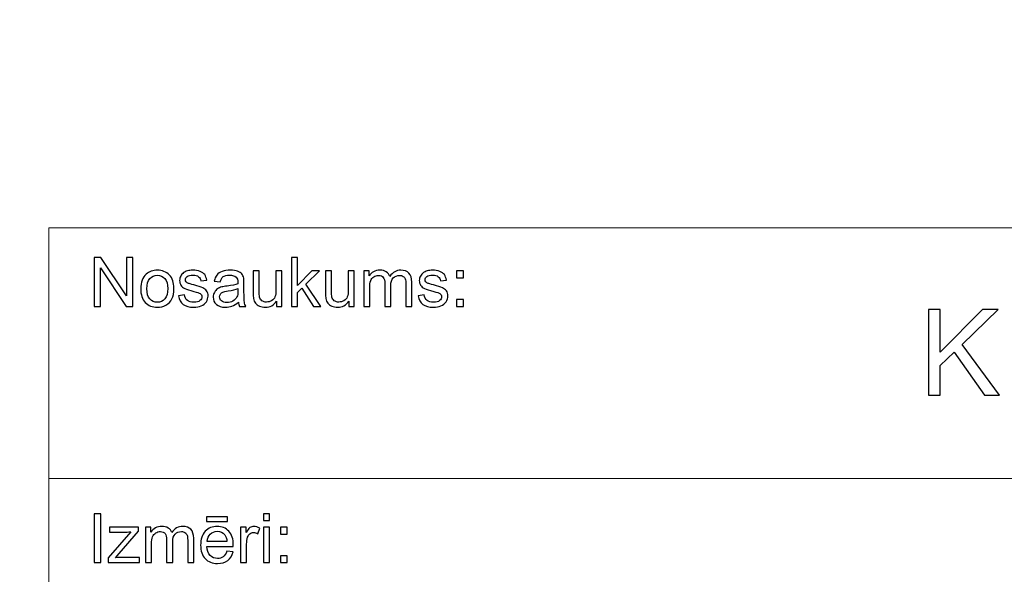
# Model space of a CAD drawing. Units: millimetres. Extents: x -148 to 148, y -105 to 105.
# Drawn here: x -23 to 18, y -83 to -60 of the extents above; entities that cross this region are included whole.
import ezdxf

# ---------------------------------------------------------------- set-up
doc = ezdxf.new("R2010")
doc.units = ezdxf.units.MM
doc.header["$MEASUREMENT"] = 0
doc.layers.add('Layer 1', color=7, linetype='Continuous')

msp = doc.modelspace()

# ---------------------------------------------------------------- linework, layer by layer
at = {"layer": 'Layer 1', "color": 250, "lineweight": 18}
for points, knots in [([(141.5001, 85.0001), (141.5001, 85.0001), (141.5001, -98.0001), (141.5001, -98.0001), (141.5001, -98.0001), (141.5001, -98.0001), (-141.5001, -98.0001), (-141.5001, -98.0001), (-141.5001, -98.0001), (-141.5001, -98.0001), (-141.5001, 85.0001), (-141.5001, 85.0001), (-141.5001, 85.0001), (-141.5001, 85.0001), (141.5001, 85.0001), (141.5001, 85.0001)], [0, 0, 0, 0, 0.2, 0.2, 0.2, 0.2, 0.4, 0.4, 0.4, 0.4, 0.6, 0.6, 0.6, 0.6, 1, 1, 1, 1]), ([(141.5001, -68.694), (141.5001, -68.694), (-21.6408, -68.694), (-21.6408, -68.694), (-21.6408, -68.694), (-21.6408, -68.694), (-21.6408, -98.0001), (-21.6408, -98.0001)], [0, 0, 0, 0, 0.3333333, 0.3333333, 0.3333333, 0.3333333, 1, 1, 1, 1])]:
    msp.add_open_spline(points, degree=3, knots=knots, dxfattribs=at)
at = {"layer": 'Layer 1', "color": 51}
for points, knots in [([(-19.7664, -71.9442), (-19.7664, -71.9442), (-19.7664, -69.924), (-19.7664, -69.924), (-19.7664, -69.924), (-19.7664, -69.924), (-19.4924, -69.924), (-19.4924, -69.924), (-19.4924, -69.924), (-19.4924, -69.924), (-18.4311, -71.5101), (-18.4311, -71.5101), (-18.4311, -71.5101), (-18.4311, -71.5101), (-18.4311, -69.924), (-18.4311, -69.924), (-18.4311, -69.924), (-18.4311, -69.924), (-18.1747, -69.924), (-18.1747, -69.924), (-18.1747, -69.924), (-18.1747, -69.924), (-18.1747, -71.9442), (-18.1747, -71.9442), (-18.1747, -71.9442), (-18.1747, -71.9442), (-18.4491, -71.9442), (-18.4491, -71.9442), (-18.4491, -71.9442), (-18.4491, -71.9442), (-19.5101, -70.3567), (-19.5101, -70.3567), (-19.5101, -70.3567), (-19.5101, -70.3567), (-19.5101, -71.9442), (-19.5101, -71.9442), (-19.5101, -71.9442), (-19.5101, -71.9442), (-19.7664, -71.9442), (-19.7664, -71.9442)], [0, 0, 0, 0, 0.0909091, 0.0909091, 0.0909091, 0.0909091, 0.1818182, 0.1818182, 0.1818182, 0.1818182, 0.2727273, 0.2727273, 0.2727273, 0.2727273, 0.3636364, 0.3636364, 0.3636364, 0.3636364, 0.4545455, 0.4545455, 0.4545455, 0.4545455, 0.5454545, 0.5454545, 0.5454545, 0.5454545, 0.6363636, 0.6363636, 0.6363636, 0.6363636, 0.7272727, 0.7272727, 0.7272727, 0.7272727, 0.8181818, 0.8181818, 0.8181818, 0.8181818, 1, 1, 1, 1]), ([(-11.6364, -71.9442), (-11.6364, -71.9442), (-11.6364, -69.924), (-11.6364, -69.924), (-11.6364, -69.924), (-11.6364, -69.924), (-11.388, -69.924), (-11.388, -69.924), (-11.388, -69.924), (-11.388, -69.924), (-11.388, -71.0759), (-11.388, -71.0759), (-11.388, -71.0759), (-11.388, -71.0759), (-10.8009, -70.4809), (-10.8009, -70.4809), (-10.8009, -70.4809), (-10.8009, -70.4809), (-10.4802, -70.4809), (-10.4802, -70.4809), (-10.4802, -70.4809), (-10.4802, -70.4809), (-11.0395, -71.0237), (-11.0395, -71.0237), (-11.0395, -71.0237), (-11.0395, -71.0237), (-10.4233, -71.9442), (-10.4233, -71.9442), (-10.4233, -71.9442), (-10.4233, -71.9442), (-10.7295, -71.9442), (-10.7295, -71.9442), (-10.7295, -71.9442), (-10.7295, -71.9442), (-11.2131, -71.1958), (-11.2131, -71.1958), (-11.2131, -71.1958), (-11.2131, -71.1958), (-11.388, -71.3642), (-11.388, -71.3642), (-11.388, -71.3642), (-11.388, -71.3642), (-11.388, -71.9442), (-11.388, -71.9442), (-11.388, -71.9442), (-11.388, -71.9442), (-11.6364, -71.9442), (-11.6364, -71.9442)], [0, 0, 0, 0, 0.0769231, 0.0769231, 0.0769231, 0.0769231, 0.1538462, 0.1538462, 0.1538462, 0.1538462, 0.2307692, 0.2307692, 0.2307692, 0.2307692, 0.3076923, 0.3076923, 0.3076923, 0.3076923, 0.3846154, 0.3846154, 0.3846154, 0.3846154, 0.4615385, 0.4615385, 0.4615385, 0.4615385, 0.5384615, 0.5384615, 0.5384615, 0.5384615, 0.6153846, 0.6153846, 0.6153846, 0.6153846, 0.6923077, 0.6923077, 0.6923077, 0.6923077, 0.7692308, 0.7692308, 0.7692308, 0.7692308, 0.8461538, 0.8461538, 0.8461538, 0.8461538, 1, 1, 1, 1]), ([(-17.8499, -71.2123), (-17.8499, -70.9414), (-17.7744, -70.7405), (-17.6237, -70.6102), (-17.6237, -70.6102), (-17.498, -70.5021), (-17.3445, -70.4475), (-17.1636, -70.4475), (-17.1636, -70.4475), (-16.9622, -70.4475), (-16.7977, -70.5133), (-16.6701, -70.6455), (-16.6701, -70.6455), (-16.5423, -70.7772), (-16.4788, -70.9593), (-16.4788, -71.1916), (-16.4788, -71.1916), (-16.4788, -71.3802), (-16.5068, -71.5284), (-16.5634, -71.6361), (-16.5634, -71.6361), (-16.6199, -71.7443), (-16.7021, -71.828), (-16.8098, -71.8878), (-16.8098, -71.8878), (-16.918, -71.9475), (-17.0357, -71.9771), (-17.1636, -71.9771), (-17.1636, -71.9771), (-17.368, -71.9771), (-17.5337, -71.9117), (-17.6601, -71.78), (-17.6601, -71.78), (-17.7869, -71.6488), (-17.8499, -71.4597), (-17.8499, -71.2123)], [0, 0, 0, 0, 0.1, 0.1, 0.1, 0.1, 0.2, 0.2, 0.2, 0.2, 0.3, 0.3, 0.3, 0.3, 0.4, 0.4, 0.4, 0.4, 0.5, 0.5, 0.5, 0.5, 0.6, 0.6, 0.6, 0.6, 0.7, 0.7, 0.7, 0.7, 0.8, 0.8, 0.8, 0.8, 1, 1, 1, 1]), ([(-16.2867, -71.5072), (-16.2867, -71.5072), (-16.0417, -71.4687), (-16.0417, -71.4687), (-16.0417, -71.4687), (-16.0282, -71.567), (-15.9896, -71.6422), (-15.9266, -71.6949), (-15.9266, -71.6949), (-15.8639, -71.7471), (-15.7761, -71.7735), (-15.6625, -71.7735), (-15.6625, -71.7735), (-15.5488, -71.7735), (-15.4642, -71.7499), (-15.4091, -71.7038), (-15.4091, -71.7038), (-15.3541, -71.6573), (-15.3263, -71.6027), (-15.3263, -71.5406), (-15.3263, -71.5406), (-15.3263, -71.4842), (-15.3509, -71.4404), (-15.3996, -71.408), (-15.3996, -71.408), (-15.4334, -71.3859), (-15.5181, -71.3581), (-15.6533, -71.3243), (-15.6533, -71.3243), (-15.8349, -71.2782), (-15.9613, -71.2386), (-16.0314, -71.2048), (-16.0314, -71.2048), (-16.1016, -71.1714), (-16.1552, -71.1248), (-16.1912, -71.0656), (-16.1912, -71.0656), (-16.2274, -71.0063), (-16.246, -70.9409), (-16.246, -70.8694), (-16.246, -70.8694), (-16.246, -70.804), (-16.2309, -70.7438), (-16.2008, -70.6883), (-16.2008, -70.6883), (-16.1711, -70.6323), (-16.1301, -70.5863), (-16.079, -70.5496), (-16.079, -70.5496), (-16.0404, -70.5213), (-15.9877, -70.4969), (-15.9214, -70.4771), (-15.9214, -70.4771), (-15.8546, -70.4574), (-15.7829, -70.4475), (-15.7067, -70.4475), (-15.7067, -70.4475), (-15.5922, -70.4475), (-15.4914, -70.4644), (-15.4043, -70.4974), (-15.4043, -70.4974), (-15.3173, -70.5303), (-15.2535, -70.575), (-15.212, -70.6314), (-15.212, -70.6314), (-15.1707, -70.6883), (-15.1424, -70.7636), (-15.1268, -70.8581), (-15.1268, -70.8581), (-15.1268, -70.8581), (-15.3692, -70.8915), (-15.3692, -70.8915), (-15.3692, -70.8915), (-15.3805, -70.8163), (-15.4123, -70.7575), (-15.4652, -70.7151), (-15.4652, -70.7151), (-15.5178, -70.6728), (-15.5924, -70.6516), (-15.689, -70.6516), (-15.689, -70.6516), (-15.8028, -70.6516), (-15.884, -70.6704), (-15.9327, -70.7081), (-15.9327, -70.7081), (-15.9816, -70.7457), (-16.006, -70.7899), (-16.006, -70.8402), (-16.006, -70.8402), (-16.006, -70.8727), (-15.9957, -70.9014), (-15.9753, -70.9273), (-15.9753, -70.9273), (-15.9552, -70.9541), (-15.9238, -70.9757), (-15.8803, -70.9936), (-15.8803, -70.9936), (-15.8555, -71.0025), (-15.7824, -71.0237), (-15.6613, -71.0566), (-15.6613, -71.0566), (-15.4858, -71.1037), (-15.3636, -71.1418), (-15.2942, -71.1719), (-15.2942, -71.1719), (-15.2247, -71.2015), (-15.1702, -71.2452), (-15.1307, -71.3021), (-15.1307, -71.3021), (-15.091, -71.3591), (-15.0715, -71.4296), (-15.0715, -71.5143), (-15.0715, -71.5143), (-15.0715, -71.5971), (-15.0959, -71.6747), (-15.1437, -71.7481), (-15.1437, -71.7481), (-15.1921, -71.821), (-15.262, -71.8774), (-15.3527, -71.9174), (-15.3527, -71.9174), (-15.4435, -71.9574), (-15.5464, -71.9771), (-15.6613, -71.9771), (-15.6613, -71.9771), (-15.8518, -71.9771), (-15.9965, -71.9376), (-16.0962, -71.8586), (-16.0962, -71.8586), (-16.1959, -71.7796), (-16.2594, -71.6625), (-16.2867, -71.5072)], [0, 0, 0, 0, 0.0294118, 0.0294118, 0.0294118, 0.0294118, 0.0588235, 0.0588235, 0.0588235, 0.0588235, 0.0882353, 0.0882353, 0.0882353, 0.0882353, 0.1176471, 0.1176471, 0.1176471, 0.1176471, 0.1470588, 0.1470588, 0.1470588, 0.1470588, 0.1764706, 0.1764706, 0.1764706, 0.1764706, 0.2058824, 0.2058824, 0.2058824, 0.2058824, 0.2352941, 0.2352941, 0.2352941, 0.2352941, 0.2647059, 0.2647059, 0.2647059, 0.2647059, 0.2941176, 0.2941176, 0.2941176, 0.2941176, 0.3235294, 0.3235294, 0.3235294, 0.3235294, 0.3529412, 0.3529412, 0.3529412, 0.3529412, 0.3823529, 0.3823529, 0.3823529, 0.3823529, 0.4117647, 0.4117647, 0.4117647, 0.4117647, 0.4411765, 0.4411765, 0.4411765, 0.4411765, 0.4705882, 0.4705882, 0.4705882, 0.4705882, 0.5, 0.5, 0.5, 0.5, 0.5294118, 0.5294118, 0.5294118, 0.5294118, 0.5588235, 0.5588235, 0.5588235, 0.5588235, 0.5882353, 0.5882353, 0.5882353, 0.5882353, 0.6176471, 0.6176471, 0.6176471, 0.6176471, 0.6470588, 0.6470588, 0.6470588, 0.6470588, 0.6764706, 0.6764706, 0.6764706, 0.6764706, 0.7058824, 0.7058824, 0.7058824, 0.7058824, 0.7352941, 0.7352941, 0.7352941, 0.7352941, 0.7647059, 0.7647059, 0.7647059, 0.7647059, 0.7941176, 0.7941176, 0.7941176, 0.7941176, 0.8235294, 0.8235294, 0.8235294, 0.8235294, 0.8529412, 0.8529412, 0.8529412, 0.8529412, 0.8823529, 0.8823529, 0.8823529, 0.8823529, 0.9117647, 0.9117647, 0.9117647, 0.9117647, 0.9411765, 0.9411765, 0.9411765, 0.9411765, 1, 1, 1, 1]), ([(-13.8216, -71.7636), (-13.9137, -71.8417), (-14.0023, -71.8967), (-14.087, -71.9291), (-14.087, -71.9291), (-14.1719, -71.9611), (-14.2632, -71.9771), (-14.3605, -71.9771), (-14.3605, -71.9771), (-14.5214, -71.9771), (-14.6447, -71.9381), (-14.7312, -71.8595), (-14.7312, -71.8595), (-14.8175, -71.781), (-14.8606, -71.6803), (-14.8606, -71.5585), (-14.8606, -71.5585), (-14.8606, -71.4865), (-14.8447, -71.4212), (-14.8116, -71.3619), (-14.8116, -71.3619), (-14.7794, -71.3026), (-14.7366, -71.2551), (-14.6839, -71.2194), (-14.6839, -71.2194), (-14.6307, -71.1836), (-14.5715, -71.1563), (-14.505, -71.138), (-14.505, -71.138), (-14.4566, -71.1253), (-14.3833, -71.1126), (-14.2849, -71.1008), (-14.2849, -71.1008), (-14.0846, -71.0768), (-13.9369, -71.0486), (-13.8422, -71.0152), (-13.8422, -71.0152), (-13.8414, -70.9814), (-13.841, -70.9597), (-13.841, -70.9508), (-13.841, -70.9508), (-13.841, -70.8497), (-13.8645, -70.7782), (-13.9115, -70.7372), (-13.9115, -70.7372), (-13.9746, -70.6808), (-14.069, -70.653), (-14.1936, -70.653), (-14.1936, -70.653), (-14.3103, -70.653), (-14.3963, -70.6733), (-14.4524, -70.7142), (-14.4524, -70.7142), (-14.508, -70.7551), (-14.5487, -70.8275), (-14.5757, -70.9315), (-14.5757, -70.9315), (-14.5757, -70.9315), (-14.8177, -70.8981), (-14.8177, -70.8981), (-14.8177, -70.8981), (-14.7958, -70.7946), (-14.7596, -70.7104), (-14.7093, -70.6469), (-14.7093, -70.6469), (-14.6587, -70.583), (-14.5855, -70.5336), (-14.4899, -70.4992), (-14.4899, -70.4992), (-14.3944, -70.4649), (-14.2841, -70.4475), (-14.1579, -70.4475), (-14.1579, -70.4475), (-14.0327, -70.4475), (-13.9317, -70.4625), (-13.8537, -70.4917), (-13.8537, -70.4917), (-13.7756, -70.5213), (-13.7182, -70.558), (-13.6811, -70.6027), (-13.6811, -70.6027), (-13.6444, -70.6474), (-13.619, -70.7034), (-13.6039, -70.7716), (-13.6039, -70.7716), (-13.5959, -70.8139), (-13.5917, -70.8901), (-13.5917, -71.0002), (-13.5917, -71.0002), (-13.5917, -71.0002), (-13.5917, -71.3308), (-13.5917, -71.3308), (-13.5917, -71.3308), (-13.5917, -71.5618), (-13.5864, -71.7076), (-13.5755, -71.7683), (-13.5755, -71.7683), (-13.5652, -71.8294), (-13.5441, -71.8882), (-13.5131, -71.9442), (-13.5131, -71.9442), (-13.5131, -71.9442), (-13.7721, -71.9442), (-13.7721, -71.9442), (-13.7721, -71.9442), (-13.7975, -71.8929), (-13.8144, -71.8327), (-13.8216, -71.7636)], [0, 0, 0, 0, 0.0357143, 0.0357143, 0.0357143, 0.0357143, 0.0714286, 0.0714286, 0.0714286, 0.0714286, 0.1071429, 0.1071429, 0.1071429, 0.1071429, 0.1428571, 0.1428571, 0.1428571, 0.1428571, 0.1785714, 0.1785714, 0.1785714, 0.1785714, 0.2142857, 0.2142857, 0.2142857, 0.2142857, 0.25, 0.25, 0.25, 0.25, 0.2857143, 0.2857143, 0.2857143, 0.2857143, 0.3214286, 0.3214286, 0.3214286, 0.3214286, 0.3571429, 0.3571429, 0.3571429, 0.3571429, 0.3928571, 0.3928571, 0.3928571, 0.3928571, 0.4285714, 0.4285714, 0.4285714, 0.4285714, 0.4642857, 0.4642857, 0.4642857, 0.4642857, 0.5, 0.5, 0.5, 0.5, 0.5357143, 0.5357143, 0.5357143, 0.5357143, 0.5714286, 0.5714286, 0.5714286, 0.5714286, 0.6071429, 0.6071429, 0.6071429, 0.6071429, 0.6428571, 0.6428571, 0.6428571, 0.6428571, 0.6785714, 0.6785714, 0.6785714, 0.6785714, 0.7142857, 0.7142857, 0.7142857, 0.7142857, 0.75, 0.75, 0.75, 0.75, 0.7857143, 0.7857143, 0.7857143, 0.7857143, 0.8214286, 0.8214286, 0.8214286, 0.8214286, 0.8571429, 0.8571429, 0.8571429, 0.8571429, 0.8928571, 0.8928571, 0.8928571, 0.8928571, 0.9285714, 0.9285714, 0.9285714, 0.9285714, 1, 1, 1, 1]), ([(-12.2479, -71.9442), (-12.2479, -71.9442), (-12.2479, -71.7292), (-12.2479, -71.7292), (-12.2479, -71.7292), (-12.3622, -71.8948), (-12.5167, -71.9771), (-12.7125, -71.9771), (-12.7125, -71.9771), (-12.7985, -71.9771), (-12.8794, -71.9607), (-12.9543, -71.9277), (-12.9543, -71.9277), (-13.0289, -71.8948), (-13.0844, -71.8529), (-13.1207, -71.8031), (-13.1207, -71.8031), (-13.1575, -71.7528), (-13.1829, -71.6916), (-13.1975, -71.6192), (-13.1975, -71.6192), (-13.2072, -71.5703), (-13.2126, -71.4931), (-13.2126, -71.3873), (-13.2126, -71.3873), (-13.2126, -71.3873), (-13.2126, -70.4809), (-13.2126, -70.4809), (-13.2126, -70.4809), (-13.2126, -70.4809), (-12.9647, -70.4809), (-12.9647, -70.4809), (-12.9647, -70.4809), (-12.9647, -70.4809), (-12.9647, -71.2923), (-12.9647, -71.2923), (-12.9647, -71.2923), (-12.9647, -71.4221), (-12.9593, -71.5091), (-12.9496, -71.5543), (-12.9496, -71.5543), (-12.9337, -71.6196), (-12.9006, -71.6704), (-12.8504, -71.7081), (-12.8504, -71.7081), (-12.7996, -71.7452), (-12.7368, -71.7636), (-12.6627, -71.7636), (-12.6627, -71.7636), (-12.5884, -71.7636), (-12.5188, -71.7448), (-12.4532, -71.7067), (-12.4532, -71.7067), (-12.3878, -71.6686), (-12.3418, -71.6164), (-12.3151, -71.551), (-12.3151, -71.551), (-12.2878, -71.4851), (-12.2741, -71.3896), (-12.2741, -71.265), (-12.2741, -71.265), (-12.2741, -71.265), (-12.2741, -70.4809), (-12.2741, -70.4809), (-12.2741, -70.4809), (-12.2741, -70.4809), (-12.0261, -70.4809), (-12.0261, -70.4809), (-12.0261, -70.4809), (-12.0261, -70.4809), (-12.0261, -71.9442), (-12.0261, -71.9442), (-12.0261, -71.9442), (-12.0261, -71.9442), (-12.2479, -71.9442), (-12.2479, -71.9442)], [0, 0, 0, 0, 0.05, 0.05, 0.05, 0.05, 0.1, 0.1, 0.1, 0.1, 0.15, 0.15, 0.15, 0.15, 0.2, 0.2, 0.2, 0.2, 0.25, 0.25, 0.25, 0.25, 0.3, 0.3, 0.3, 0.3, 0.35, 0.35, 0.35, 0.35, 0.4, 0.4, 0.4, 0.4, 0.45, 0.45, 0.45, 0.45, 0.5, 0.5, 0.5, 0.5, 0.55, 0.55, 0.55, 0.55, 0.6, 0.6, 0.6, 0.6, 0.65, 0.65, 0.65, 0.65, 0.7, 0.7, 0.7, 0.7, 0.75, 0.75, 0.75, 0.75, 0.8, 0.8, 0.8, 0.8, 0.85, 0.85, 0.85, 0.85, 0.9, 0.9, 0.9, 0.9, 1, 1, 1, 1]), ([(-9.2672, -71.9442), (-9.2672, -71.9442), (-9.2672, -71.7292), (-9.2672, -71.7292), (-9.2672, -71.7292), (-9.3815, -71.8948), (-9.5362, -71.9771), (-9.7317, -71.9771), (-9.7317, -71.9771), (-9.818, -71.9771), (-9.8987, -71.9607), (-9.9735, -71.9277), (-9.9735, -71.9277), (-10.0484, -71.8948), (-10.1037, -71.8529), (-10.14, -71.8031), (-10.14, -71.8031), (-10.1767, -71.7528), (-10.2021, -71.6916), (-10.2167, -71.6192), (-10.2167, -71.6192), (-10.2267, -71.5703), (-10.2318, -71.4931), (-10.2318, -71.3873), (-10.2318, -71.3873), (-10.2318, -71.3873), (-10.2318, -70.4809), (-10.2318, -70.4809), (-10.2318, -70.4809), (-10.2318, -70.4809), (-9.9838, -70.4809), (-9.9838, -70.4809), (-9.9838, -70.4809), (-9.9838, -70.4809), (-9.9838, -71.2923), (-9.9838, -71.2923), (-9.9838, -71.2923), (-9.9838, -71.4221), (-9.9788, -71.5091), (-9.9687, -71.5543), (-9.9687, -71.5543), (-9.953, -71.6196), (-9.9198, -71.6704), (-9.8695, -71.7081), (-9.8695, -71.7081), (-9.8187, -71.7452), (-9.7563, -71.7636), (-9.682, -71.7636), (-9.682, -71.7636), (-9.6077, -71.7636), (-9.5381, -71.7448), (-9.4727, -71.7067), (-9.4727, -71.7067), (-9.4073, -71.6686), (-9.361, -71.6164), (-9.3343, -71.551), (-9.3343, -71.551), (-9.3071, -71.4851), (-9.2933, -71.3896), (-9.2933, -71.265), (-9.2933, -71.265), (-9.2933, -71.265), (-9.2933, -70.4809), (-9.2933, -70.4809), (-9.2933, -70.4809), (-9.2933, -70.4809), (-9.0456, -70.4809), (-9.0456, -70.4809), (-9.0456, -70.4809), (-9.0456, -70.4809), (-9.0456, -71.9442), (-9.0456, -71.9442), (-9.0456, -71.9442), (-9.0456, -71.9442), (-9.2672, -71.9442), (-9.2672, -71.9442)], [0, 0, 0, 0, 0.05, 0.05, 0.05, 0.05, 0.1, 0.1, 0.1, 0.1, 0.15, 0.15, 0.15, 0.15, 0.2, 0.2, 0.2, 0.2, 0.25, 0.25, 0.25, 0.25, 0.3, 0.3, 0.3, 0.3, 0.35, 0.35, 0.35, 0.35, 0.4, 0.4, 0.4, 0.4, 0.45, 0.45, 0.45, 0.45, 0.5, 0.5, 0.5, 0.5, 0.55, 0.55, 0.55, 0.55, 0.6, 0.6, 0.6, 0.6, 0.65, 0.65, 0.65, 0.65, 0.7, 0.7, 0.7, 0.7, 0.75, 0.75, 0.75, 0.75, 0.8, 0.8, 0.8, 0.8, 0.85, 0.85, 0.85, 0.85, 0.9, 0.9, 0.9, 0.9, 1, 1, 1, 1]), ([(-8.6564, -71.9442), (-8.6564, -71.9442), (-8.6564, -70.4809), (-8.6564, -70.4809), (-8.6564, -70.4809), (-8.6564, -70.4809), (-8.435, -70.4809), (-8.435, -70.4809), (-8.435, -70.4809), (-8.435, -70.4809), (-8.435, -70.686), (-8.435, -70.686), (-8.435, -70.686), (-8.389, -70.6145), (-8.3278, -70.5566), (-8.2516, -70.5133), (-8.2516, -70.5133), (-8.1754, -70.4696), (-8.0884, -70.4475), (-7.9911, -70.4475), (-7.9911, -70.4475), (-7.8829, -70.4475), (-7.794, -70.4701), (-7.7248, -70.5152), (-7.7248, -70.5152), (-7.655, -70.5604), (-7.6063, -70.6229), (-7.5781, -70.7038), (-7.5781, -70.7038), (-7.4619, -70.5331), (-7.3114, -70.4475), (-7.1261, -70.4475), (-7.1261, -70.4475), (-6.9806, -70.4475), (-6.8692, -70.4879), (-6.7912, -70.5684), (-6.7912, -70.5684), (-6.7131, -70.6488), (-6.674, -70.7725), (-6.674, -70.9395), (-6.674, -70.9395), (-6.674, -70.9395), (-6.674, -71.9442), (-6.674, -71.9442), (-6.674, -71.9442), (-6.674, -71.9442), (-6.9205, -71.9442), (-6.9205, -71.9442), (-6.9205, -71.9442), (-6.9205, -71.9442), (-6.9205, -71.0223), (-6.9205, -71.0223), (-6.9205, -71.0223), (-6.9205, -70.923), (-6.9285, -70.8515), (-6.9443, -70.8078), (-6.9443, -70.8078), (-6.961, -70.7645), (-6.9901, -70.7292), (-7.032, -70.7024), (-7.032, -70.7024), (-7.0743, -70.6761), (-7.124, -70.6625), (-7.1809, -70.6625), (-7.1809, -70.6625), (-7.2841, -70.6625), (-7.3692, -70.6968), (-7.4372, -70.7655), (-7.4372, -70.7655), (-7.505, -70.8337), (-7.5394, -70.9433), (-7.5394, -71.0938), (-7.5394, -71.0938), (-7.5394, -71.0938), (-7.5394, -71.9442), (-7.5394, -71.9442), (-7.5394, -71.9442), (-7.5394, -71.9442), (-7.7873, -71.9442), (-7.7873, -71.9442), (-7.7873, -71.9442), (-7.7873, -71.9442), (-7.7873, -70.9936), (-7.7873, -70.9936), (-7.7873, -70.9936), (-7.7873, -70.8831), (-7.8074, -70.8003), (-7.8479, -70.7452), (-7.8479, -70.7452), (-7.8883, -70.6902), (-7.9542, -70.6625), (-8.0466, -70.6625), (-8.0466, -70.6625), (-8.1162, -70.6625), (-8.1804, -70.6808), (-8.2397, -70.718), (-8.2397, -70.718), (-8.299, -70.7546), (-8.3424, -70.8083), (-8.3686, -70.8788), (-8.3686, -70.8788), (-8.3956, -70.9498), (-8.4088, -71.0519), (-8.4088, -71.185), (-8.4088, -71.185), (-8.4088, -71.185), (-8.4088, -71.9442), (-8.4088, -71.9442), (-8.4088, -71.9442), (-8.4088, -71.9442), (-8.6564, -71.9442), (-8.6564, -71.9442)], [0, 0, 0, 0, 0.0344828, 0.0344828, 0.0344828, 0.0344828, 0.0689655, 0.0689655, 0.0689655, 0.0689655, 0.1034483, 0.1034483, 0.1034483, 0.1034483, 0.137931, 0.137931, 0.137931, 0.137931, 0.1724138, 0.1724138, 0.1724138, 0.1724138, 0.2068966, 0.2068966, 0.2068966, 0.2068966, 0.2413793, 0.2413793, 0.2413793, 0.2413793, 0.2758621, 0.2758621, 0.2758621, 0.2758621, 0.3103448, 0.3103448, 0.3103448, 0.3103448, 0.3448276, 0.3448276, 0.3448276, 0.3448276, 0.3793103, 0.3793103, 0.3793103, 0.3793103, 0.4137931, 0.4137931, 0.4137931, 0.4137931, 0.4482759, 0.4482759, 0.4482759, 0.4482759, 0.4827586, 0.4827586, 0.4827586, 0.4827586, 0.5172414, 0.5172414, 0.5172414, 0.5172414, 0.5517241, 0.5517241, 0.5517241, 0.5517241, 0.5862069, 0.5862069, 0.5862069, 0.5862069, 0.6206897, 0.6206897, 0.6206897, 0.6206897, 0.6551724, 0.6551724, 0.6551724, 0.6551724, 0.6896552, 0.6896552, 0.6896552, 0.6896552, 0.7241379, 0.7241379, 0.7241379, 0.7241379, 0.7586207, 0.7586207, 0.7586207, 0.7586207, 0.7931034, 0.7931034, 0.7931034, 0.7931034, 0.8275862, 0.8275862, 0.8275862, 0.8275862, 0.862069, 0.862069, 0.862069, 0.862069, 0.8965517, 0.8965517, 0.8965517, 0.8965517, 0.9310345, 0.9310345, 0.9310345, 0.9310345, 1, 1, 1, 1]), ([(-6.4048, -71.5072), (-6.4048, -71.5072), (-6.1599, -71.4687), (-6.1599, -71.4687), (-6.1599, -71.4687), (-6.1461, -71.567), (-6.1077, -71.6422), (-6.0445, -71.6949), (-6.0445, -71.6949), (-5.9821, -71.7471), (-5.8942, -71.7735), (-5.7807, -71.7735), (-5.7807, -71.7735), (-5.667, -71.7735), (-5.5823, -71.7499), (-5.5273, -71.7038), (-5.5273, -71.7038), (-5.4722, -71.6573), (-5.4445, -71.6027), (-5.4445, -71.5406), (-5.4445, -71.5406), (-5.4445, -71.4842), (-5.4688, -71.4404), (-5.5177, -71.408), (-5.5177, -71.408), (-5.5515, -71.3859), (-5.6362, -71.3581), (-5.7712, -71.3243), (-5.7712, -71.3243), (-5.953, -71.2782), (-6.0795, -71.2386), (-6.1496, -71.2048), (-6.1496, -71.2048), (-6.2197, -71.1714), (-6.2731, -71.1248), (-6.3093, -71.0656), (-6.3093, -71.0656), (-6.3456, -71.0063), (-6.3641, -70.9409), (-6.3641, -70.8694), (-6.3641, -70.8694), (-6.3641, -70.804), (-6.349, -70.7438), (-6.3189, -70.6883), (-6.3189, -70.6883), (-6.2893, -70.6323), (-6.2482, -70.5863), (-6.1969, -70.5496), (-6.1969, -70.5496), (-6.1585, -70.5213), (-6.1056, -70.4969), (-6.0395, -70.4771), (-6.0395, -70.4771), (-5.9725, -70.4574), (-5.9011, -70.4475), (-5.8249, -70.4475), (-5.8249, -70.4475), (-5.7101, -70.4475), (-5.6096, -70.4644), (-5.5225, -70.4974), (-5.5225, -70.4974), (-5.4354, -70.5303), (-5.3714, -70.575), (-5.3302, -70.6314), (-5.3302, -70.6314), (-5.2886, -70.6883), (-5.2606, -70.7636), (-5.2449, -70.8581), (-5.2449, -70.8581), (-5.2449, -70.8581), (-5.4873, -70.8915), (-5.4873, -70.8915), (-5.4873, -70.8915), (-5.4984, -70.8163), (-5.5304, -70.7575), (-5.5831, -70.7151), (-5.5831, -70.7151), (-5.6357, -70.6728), (-5.7106, -70.6516), (-5.8071, -70.6516), (-5.8071, -70.6516), (-5.921, -70.6516), (-6.0021, -70.6704), (-6.0506, -70.7081), (-6.0506, -70.7081), (-6.0995, -70.7457), (-6.1242, -70.7899), (-6.1242, -70.8402), (-6.1242, -70.8402), (-6.1242, -70.8727), (-6.1138, -70.9014), (-6.0934, -70.9273), (-6.0934, -70.9273), (-6.0734, -70.9541), (-6.0419, -70.9757), (-5.9984, -70.9936), (-5.9984, -70.9936), (-5.9736, -71.0025), (-5.9005, -71.0237), (-5.7794, -71.0566), (-5.7794, -71.0566), (-5.6039, -71.1037), (-5.4815, -71.1418), (-5.4124, -71.1719), (-5.4124, -71.1719), (-5.3429, -71.2015), (-5.2883, -71.2452), (-5.2486, -71.3021), (-5.2486, -71.3021), (-5.2092, -71.3591), (-5.1894, -71.4296), (-5.1894, -71.5143), (-5.1894, -71.5143), (-5.1894, -71.5971), (-5.214, -71.6747), (-5.2618, -71.7481), (-5.2618, -71.7481), (-5.3102, -71.821), (-5.3799, -71.8774), (-5.4706, -71.9174), (-5.4706, -71.9174), (-5.5616, -71.9574), (-5.6646, -71.9771), (-5.7794, -71.9771), (-5.7794, -71.9771), (-5.9699, -71.9771), (-6.1146, -71.9376), (-6.2143, -71.8586), (-6.2143, -71.8586), (-6.3141, -71.7796), (-6.3776, -71.6625), (-6.4048, -71.5072)], [0, 0, 0, 0, 0.0294118, 0.0294118, 0.0294118, 0.0294118, 0.0588235, 0.0588235, 0.0588235, 0.0588235, 0.0882353, 0.0882353, 0.0882353, 0.0882353, 0.1176471, 0.1176471, 0.1176471, 0.1176471, 0.1470588, 0.1470588, 0.1470588, 0.1470588, 0.1764706, 0.1764706, 0.1764706, 0.1764706, 0.2058824, 0.2058824, 0.2058824, 0.2058824, 0.2352941, 0.2352941, 0.2352941, 0.2352941, 0.2647059, 0.2647059, 0.2647059, 0.2647059, 0.2941176, 0.2941176, 0.2941176, 0.2941176, 0.3235294, 0.3235294, 0.3235294, 0.3235294, 0.3529412, 0.3529412, 0.3529412, 0.3529412, 0.3823529, 0.3823529, 0.3823529, 0.3823529, 0.4117647, 0.4117647, 0.4117647, 0.4117647, 0.4411765, 0.4411765, 0.4411765, 0.4411765, 0.4705882, 0.4705882, 0.4705882, 0.4705882, 0.5, 0.5, 0.5, 0.5, 0.5294118, 0.5294118, 0.5294118, 0.5294118, 0.5588235, 0.5588235, 0.5588235, 0.5588235, 0.5882353, 0.5882353, 0.5882353, 0.5882353, 0.6176471, 0.6176471, 0.6176471, 0.6176471, 0.6470588, 0.6470588, 0.6470588, 0.6470588, 0.6764706, 0.6764706, 0.6764706, 0.6764706, 0.7058824, 0.7058824, 0.7058824, 0.7058824, 0.7352941, 0.7352941, 0.7352941, 0.7352941, 0.7647059, 0.7647059, 0.7647059, 0.7647059, 0.7941176, 0.7941176, 0.7941176, 0.7941176, 0.8235294, 0.8235294, 0.8235294, 0.8235294, 0.8529412, 0.8529412, 0.8529412, 0.8529412, 0.8823529, 0.8823529, 0.8823529, 0.8823529, 0.9117647, 0.9117647, 0.9117647, 0.9117647, 0.9411765, 0.9411765, 0.9411765, 0.9411765, 1, 1, 1, 1]), ([(-4.8258, -70.7631), (-4.8258, -70.7631), (-4.8258, -70.4809), (-4.8258, -70.4809), (-4.8258, -70.4809), (-4.8258, -70.4809), (-4.5433, -70.4809), (-4.5433, -70.4809), (-4.5433, -70.4809), (-4.5433, -70.4809), (-4.5433, -70.7631), (-4.5433, -70.7631), (-4.5433, -70.7631), (-4.5433, -70.7631), (-4.8258, -70.7631), (-4.8258, -70.7631)], [0, 0, 0, 0, 0.2, 0.2, 0.2, 0.2, 0.4, 0.4, 0.4, 0.4, 0.6, 0.6, 0.6, 0.6, 1, 1, 1, 1]), ([(-17.5948, -71.2123), (-17.5948, -71.4), (-17.554, -71.5402), (-17.472, -71.6333), (-17.472, -71.6333), (-17.3903, -71.7269), (-17.2873, -71.7735), (-17.1636, -71.7735), (-17.1636, -71.7735), (-17.0402, -71.7735), (-16.9379, -71.7264), (-16.8558, -71.6328), (-16.8558, -71.6328), (-16.7746, -71.5392), (-16.7336, -71.3962), (-16.7336, -71.2043), (-16.7336, -71.2043), (-16.7336, -71.0232), (-16.7746, -70.8859), (-16.8569, -70.7927), (-16.8569, -70.7927), (-16.9392, -70.6996), (-17.0413, -70.653), (-17.1636, -70.653), (-17.1636, -70.653), (-17.2873, -70.653), (-17.3903, -70.6996), (-17.472, -70.7923), (-17.472, -70.7923), (-17.554, -70.8849), (-17.5948, -71.0251), (-17.5948, -71.2123)], [0, 0, 0, 0, 0.1111111, 0.1111111, 0.1111111, 0.1111111, 0.2222222, 0.2222222, 0.2222222, 0.2222222, 0.3333333, 0.3333333, 0.3333333, 0.3333333, 0.4444444, 0.4444444, 0.4444444, 0.4444444, 0.5555556, 0.5555556, 0.5555556, 0.5555556, 0.6666667, 0.6666667, 0.6666667, 0.6666667, 0.7777778, 0.7777778, 0.7777778, 0.7777778, 1, 1, 1, 1]), ([(-13.8422, -71.2095), (-13.9327, -71.2466), (-14.0677, -71.2777), (-14.2474, -71.3036), (-14.2474, -71.3036), (-14.3494, -71.3181), (-14.4217, -71.3346), (-14.4637, -71.3529), (-14.4637, -71.3529), (-14.5061, -71.3713), (-14.5389, -71.3981), (-14.5614, -71.4339), (-14.5614, -71.4339), (-14.5846, -71.4691), (-14.5963, -71.5082), (-14.5963, -71.5514), (-14.5963, -71.5514), (-14.5963, -71.6178), (-14.5709, -71.6728), (-14.5211, -71.717), (-14.5211, -71.717), (-14.4712, -71.7608), (-14.3979, -71.7829), (-14.3013, -71.7829), (-14.3013, -71.7829), (-14.2058, -71.7829), (-14.1208, -71.7622), (-14.0465, -71.7203), (-14.0465, -71.7203), (-13.9722, -71.6784), (-13.9172, -71.6211), (-13.8822, -71.5486), (-13.8822, -71.5486), (-13.8555, -71.4926), (-13.8422, -71.4099), (-13.8422, -71.3007), (-13.8422, -71.3007), (-13.8422, -71.3007), (-13.8422, -71.2095), (-13.8422, -71.2095)], [0, 0, 0, 0, 0.0909091, 0.0909091, 0.0909091, 0.0909091, 0.1818182, 0.1818182, 0.1818182, 0.1818182, 0.2727273, 0.2727273, 0.2727273, 0.2727273, 0.3636364, 0.3636364, 0.3636364, 0.3636364, 0.4545455, 0.4545455, 0.4545455, 0.4545455, 0.5454545, 0.5454545, 0.5454545, 0.5454545, 0.6363636, 0.6363636, 0.6363636, 0.6363636, 0.7272727, 0.7272727, 0.7272727, 0.7272727, 0.8181818, 0.8181818, 0.8181818, 0.8181818, 1, 1, 1, 1]), ([(-4.8258, -71.9442), (-4.8258, -71.9442), (-4.8258, -71.6615), (-4.8258, -71.6615), (-4.8258, -71.6615), (-4.8258, -71.6615), (-4.5433, -71.6615), (-4.5433, -71.6615), (-4.5433, -71.6615), (-4.5433, -71.6615), (-4.5433, -71.9442), (-4.5433, -71.9442), (-4.5433, -71.9442), (-4.5433, -71.9442), (-4.8258, -71.9442), (-4.8258, -71.9442)], [0, 0, 0, 0, 0.2, 0.2, 0.2, 0.2, 0.4, 0.4, 0.4, 0.4, 0.6, 0.6, 0.6, 0.6, 1, 1, 1, 1]), ([(14.6325, -75.6103), (14.6325, -75.6103), (14.6325, -72.074), (14.6325, -72.074), (14.6325, -72.074), (14.6325, -72.074), (15.1017, -72.074), (15.1017, -72.074), (15.1017, -72.074), (15.1017, -72.074), (15.1017, -73.8274), (15.1017, -73.8274), (15.1017, -73.8274), (15.1017, -73.8274), (16.8583, -72.074), (16.8583, -72.074), (16.8583, -72.074), (16.8583, -72.074), (17.4922, -72.074), (17.4922, -72.074), (17.4922, -72.074), (17.4922, -72.074), (16.0088, -73.508), (16.0088, -73.508), (16.0088, -73.508), (16.0088, -73.508), (17.5564, -75.6103), (17.5564, -75.6103), (17.5564, -75.6103), (17.5564, -75.6103), (16.939, -75.6103), (16.939, -75.6103), (16.939, -75.6103), (16.939, -75.6103), (15.6804, -73.8257), (15.6804, -73.8257), (15.6804, -73.8257), (15.6804, -73.8257), (15.1017, -74.3855), (15.1017, -74.3855), (15.1017, -74.3855), (15.1017, -74.3855), (15.1017, -75.6103), (15.1017, -75.6103), (15.1017, -75.6103), (15.1017, -75.6103), (14.6325, -75.6103), (14.6325, -75.6103)], [0, 0, 0, 0, 0.0769231, 0.0769231, 0.0769231, 0.0769231, 0.1538462, 0.1538462, 0.1538462, 0.1538462, 0.2307692, 0.2307692, 0.2307692, 0.2307692, 0.3076923, 0.3076923, 0.3076923, 0.3076923, 0.3846154, 0.3846154, 0.3846154, 0.3846154, 0.4615385, 0.4615385, 0.4615385, 0.4615385, 0.5384615, 0.5384615, 0.5384615, 0.5384615, 0.6153846, 0.6153846, 0.6153846, 0.6153846, 0.6923077, 0.6923077, 0.6923077, 0.6923077, 0.7692308, 0.7692308, 0.7692308, 0.7692308, 0.8461538, 0.8461538, 0.8461538, 0.8461538, 1, 1, 1, 1]), ([(-19.7664, -82.5142), (-19.7664, -82.5142), (-19.7664, -80.494), (-19.7664, -80.494), (-19.7664, -80.494), (-19.7664, -80.494), (-19.4992, -80.494), (-19.4992, -80.494), (-19.4992, -80.494), (-19.4992, -80.494), (-19.4992, -82.5142), (-19.4992, -82.5142), (-19.4992, -82.5142), (-19.4992, -82.5142), (-19.7664, -82.5142), (-19.7664, -82.5142)], [0, 0, 0, 0, 0.2, 0.2, 0.2, 0.2, 0.4, 0.4, 0.4, 0.4, 0.6, 0.6, 0.6, 0.6, 1, 1, 1, 1]), ([(-15.1352, -80.8232), (-15.1352, -80.8232), (-15.1352, -80.6196), (-15.1352, -80.6196), (-15.1352, -80.6196), (-15.1352, -80.6196), (-14.2753, -80.6196), (-14.2753, -80.6196), (-14.2753, -80.6196), (-14.2753, -80.6196), (-14.2753, -80.8232), (-14.2753, -80.8232), (-14.2753, -80.8232), (-14.2753, -80.8232), (-15.1352, -80.8232), (-15.1352, -80.8232)], [0, 0, 0, 0, 0.2, 0.2, 0.2, 0.2, 0.4, 0.4, 0.4, 0.4, 0.6, 0.6, 0.6, 0.6, 1, 1, 1, 1]), ([(-12.7873, -80.7795), (-12.7873, -80.7795), (-12.7873, -80.494), (-12.7873, -80.494), (-12.7873, -80.494), (-12.7873, -80.494), (-12.5389, -80.494), (-12.5389, -80.494), (-12.5389, -80.494), (-12.5389, -80.494), (-12.5389, -80.7795), (-12.5389, -80.7795), (-12.5389, -80.7795), (-12.5389, -80.7795), (-12.7873, -80.7795), (-12.7873, -80.7795)], [0, 0, 0, 0, 0.2, 0.2, 0.2, 0.2, 0.4, 0.4, 0.4, 0.4, 0.6, 0.6, 0.6, 0.6, 1, 1, 1, 1]), ([(-19.1907, -82.5142), (-19.1907, -82.5142), (-19.1907, -82.3129), (-19.1907, -82.3129), (-19.1907, -82.3129), (-19.1907, -82.3129), (-18.2589, -81.2437), (-18.2589, -81.2437), (-18.2589, -81.2437), (-18.3647, -81.2494), (-18.4578, -81.2517), (-18.5388, -81.2517), (-18.5388, -81.2517), (-18.5388, -81.2517), (-19.1357, -81.2517), (-19.1357, -81.2517), (-19.1357, -81.2517), (-19.1357, -81.2517), (-19.1357, -81.0509), (-19.1357, -81.0509), (-19.1357, -81.0509), (-19.1357, -81.0509), (-17.9395, -81.0509), (-17.9395, -81.0509), (-17.9395, -81.0509), (-17.9395, -81.0509), (-17.9395, -81.2146), (-17.9395, -81.2146), (-17.9395, -81.2146), (-17.9395, -81.2146), (-18.7317, -82.1436), (-18.7317, -82.1436), (-18.7317, -82.1436), (-18.7317, -82.1436), (-18.8847, -82.3129), (-18.8847, -82.3129), (-18.8847, -82.3129), (-18.7735, -82.3049), (-18.6692, -82.3007), (-18.5719, -82.3007), (-18.5719, -82.3007), (-18.5719, -82.3007), (-17.8953, -82.3007), (-17.8953, -82.3007), (-17.8953, -82.3007), (-17.8953, -82.3007), (-17.8953, -82.5142), (-17.8953, -82.5142), (-17.8953, -82.5142), (-17.8953, -82.5142), (-19.1907, -82.5142), (-19.1907, -82.5142)], [0, 0, 0, 0, 0.0714286, 0.0714286, 0.0714286, 0.0714286, 0.1428571, 0.1428571, 0.1428571, 0.1428571, 0.2142857, 0.2142857, 0.2142857, 0.2142857, 0.2857143, 0.2857143, 0.2857143, 0.2857143, 0.3571429, 0.3571429, 0.3571429, 0.3571429, 0.4285714, 0.4285714, 0.4285714, 0.4285714, 0.5, 0.5, 0.5, 0.5, 0.5714286, 0.5714286, 0.5714286, 0.5714286, 0.6428571, 0.6428571, 0.6428571, 0.6428571, 0.7142857, 0.7142857, 0.7142857, 0.7142857, 0.7857143, 0.7857143, 0.7857143, 0.7857143, 0.8571429, 0.8571429, 0.8571429, 0.8571429, 1, 1, 1, 1]), ([(-17.6485, -82.5142), (-17.6485, -82.5142), (-17.6485, -81.0509), (-17.6485, -81.0509), (-17.6485, -81.0509), (-17.6485, -81.0509), (-17.427, -81.0509), (-17.427, -81.0509), (-17.427, -81.0509), (-17.427, -81.0509), (-17.427, -81.256), (-17.427, -81.256), (-17.427, -81.256), (-17.3807, -81.1845), (-17.3196, -81.1266), (-17.2434, -81.0833), (-17.2434, -81.0833), (-17.1672, -81.0396), (-17.0801, -81.0175), (-16.9828, -81.0175), (-16.9828, -81.0175), (-16.8746, -81.0175), (-16.7857, -81.0401), (-16.7166, -81.0852), (-16.7166, -81.0852), (-16.6471, -81.1304), (-16.5981, -81.1929), (-16.5698, -81.2738), (-16.5698, -81.2738), (-16.4536, -81.1031), (-16.3031, -81.0175), (-16.1179, -81.0175), (-16.1179, -81.0175), (-15.9726, -81.0175), (-15.8609, -81.0579), (-15.7829, -81.1384), (-15.7829, -81.1384), (-15.7049, -81.2188), (-15.6657, -81.3425), (-15.6657, -81.5095), (-15.6657, -81.5095), (-15.6657, -81.5095), (-15.6657, -82.5142), (-15.6657, -82.5142), (-15.6657, -82.5142), (-15.6657, -82.5142), (-15.9123, -82.5142), (-15.9123, -82.5142), (-15.9123, -82.5142), (-15.9123, -82.5142), (-15.9123, -81.5923), (-15.9123, -81.5923), (-15.9123, -81.5923), (-15.9123, -81.493), (-15.9202, -81.4215), (-15.9364, -81.3778), (-15.9364, -81.3778), (-15.9528, -81.3345), (-15.9818, -81.2992), (-16.0237, -81.2724), (-16.0237, -81.2724), (-16.066, -81.2461), (-16.1161, -81.2325), (-16.173, -81.2325), (-16.173, -81.2325), (-16.2758, -81.2325), (-16.361, -81.2668), (-16.4293, -81.3355), (-16.4293, -81.3355), (-16.4971, -81.4037), (-16.5314, -81.5133), (-16.5314, -81.6638), (-16.5314, -81.6638), (-16.5314, -81.6638), (-16.5314, -82.5142), (-16.5314, -82.5142), (-16.5314, -82.5142), (-16.5314, -82.5142), (-16.7793, -82.5142), (-16.7793, -82.5142), (-16.7793, -82.5142), (-16.7793, -82.5142), (-16.7793, -81.5636), (-16.7793, -81.5636), (-16.7793, -81.5636), (-16.7793, -81.4531), (-16.7995, -81.3703), (-16.84, -81.3152), (-16.84, -81.3152), (-16.8804, -81.2602), (-16.9463, -81.2325), (-17.0384, -81.2325), (-17.0384, -81.2325), (-17.1079, -81.2325), (-17.1725, -81.2508), (-17.2318, -81.288), (-17.2318, -81.288), (-17.2911, -81.3246), (-17.3341, -81.3783), (-17.3607, -81.4488), (-17.3607, -81.4488), (-17.3873, -81.5198), (-17.4006, -81.6219), (-17.4006, -81.755), (-17.4006, -81.755), (-17.4006, -81.755), (-17.4006, -82.5142), (-17.4006, -82.5142), (-17.4006, -82.5142), (-17.4006, -82.5142), (-17.6485, -82.5142), (-17.6485, -82.5142)], [0, 0, 0, 0, 0.0344828, 0.0344828, 0.0344828, 0.0344828, 0.0689655, 0.0689655, 0.0689655, 0.0689655, 0.1034483, 0.1034483, 0.1034483, 0.1034483, 0.137931, 0.137931, 0.137931, 0.137931, 0.1724138, 0.1724138, 0.1724138, 0.1724138, 0.2068966, 0.2068966, 0.2068966, 0.2068966, 0.2413793, 0.2413793, 0.2413793, 0.2413793, 0.2758621, 0.2758621, 0.2758621, 0.2758621, 0.3103448, 0.3103448, 0.3103448, 0.3103448, 0.3448276, 0.3448276, 0.3448276, 0.3448276, 0.3793103, 0.3793103, 0.3793103, 0.3793103, 0.4137931, 0.4137931, 0.4137931, 0.4137931, 0.4482759, 0.4482759, 0.4482759, 0.4482759, 0.4827586, 0.4827586, 0.4827586, 0.4827586, 0.5172414, 0.5172414, 0.5172414, 0.5172414, 0.5517241, 0.5517241, 0.5517241, 0.5517241, 0.5862069, 0.5862069, 0.5862069, 0.5862069, 0.6206897, 0.6206897, 0.6206897, 0.6206897, 0.6551724, 0.6551724, 0.6551724, 0.6551724, 0.6896552, 0.6896552, 0.6896552, 0.6896552, 0.7241379, 0.7241379, 0.7241379, 0.7241379, 0.7586207, 0.7586207, 0.7586207, 0.7586207, 0.7931034, 0.7931034, 0.7931034, 0.7931034, 0.8275862, 0.8275862, 0.8275862, 0.8275862, 0.862069, 0.862069, 0.862069, 0.862069, 0.8965517, 0.8965517, 0.8965517, 0.8965517, 0.9310345, 0.9310345, 0.9310345, 0.9310345, 1, 1, 1, 1]), ([(-14.2962, -82.0429), (-14.2962, -82.0429), (-14.0399, -82.0744), (-14.0399, -82.0744), (-14.0399, -82.0744), (-14.0803, -82.2245), (-14.1549, -82.3406), (-14.2642, -82.4234), (-14.2642, -82.4234), (-14.3738, -82.5057), (-14.5135, -82.5471), (-14.6833, -82.5471), (-14.6833, -82.5471), (-14.8974, -82.5471), (-15.0672, -82.4813), (-15.1921, -82.3496), (-15.1921, -82.3496), (-15.3178, -82.2179), (-15.3802, -82.033), (-15.3802, -81.795), (-15.3802, -81.795), (-15.3802, -81.5485), (-15.3167, -81.3576), (-15.1902, -81.2216), (-15.1902, -81.2216), (-15.0632, -81.0857), (-14.8992, -81.0175), (-14.6968, -81.0175), (-14.6968, -81.0175), (-14.5013, -81.0175), (-14.3412, -81.0843), (-14.2177, -81.2174), (-14.2177, -81.2174), (-14.0933, -81.3505), (-14.0314, -81.5382), (-14.0314, -81.7795), (-14.0314, -81.7795), (-14.0314, -81.7945), (-14.0319, -81.8166), (-14.0327, -81.8458), (-14.0327, -81.8458), (-14.0327, -81.8458), (-15.1241, -81.8458), (-15.1241, -81.8458), (-15.1241, -81.8458), (-15.1151, -82.0067), (-15.0693, -82.1299), (-14.9876, -82.215), (-14.9876, -82.215), (-14.9058, -82.3007), (-14.8042, -82.3435), (-14.6817, -82.3435), (-14.6817, -82.3435), (-14.5909, -82.3435), (-14.5135, -82.3195), (-14.4489, -82.2715), (-14.4489, -82.2715), (-14.3847, -82.224), (-14.3339, -82.1478), (-14.2962, -82.0429)], [0, 0, 0, 0, 0.0625, 0.0625, 0.0625, 0.0625, 0.125, 0.125, 0.125, 0.125, 0.1875, 0.1875, 0.1875, 0.1875, 0.25, 0.25, 0.25, 0.25, 0.3125, 0.3125, 0.3125, 0.3125, 0.375, 0.375, 0.375, 0.375, 0.4375, 0.4375, 0.4375, 0.4375, 0.5, 0.5, 0.5, 0.5, 0.5625, 0.5625, 0.5625, 0.5625, 0.625, 0.625, 0.625, 0.625, 0.6875, 0.6875, 0.6875, 0.6875, 0.75, 0.75, 0.75, 0.75, 0.8125, 0.8125, 0.8125, 0.8125, 0.875, 0.875, 0.875, 0.875, 1, 1, 1, 1]), ([(-13.7309, -82.5142), (-13.7309, -82.5142), (-13.7309, -81.0509), (-13.7309, -81.0509), (-13.7309, -81.0509), (-13.7309, -81.0509), (-13.5078, -81.0509), (-13.5078, -81.0509), (-13.5078, -81.0509), (-13.5078, -81.0509), (-13.5078, -81.2724), (-13.5078, -81.2724), (-13.5078, -81.2724), (-13.4509, -81.169), (-13.3983, -81.1003), (-13.3499, -81.0674), (-13.3499, -81.0674), (-13.3019, -81.0344), (-13.2487, -81.0175), (-13.1909, -81.0175), (-13.1909, -81.0175), (-13.1072, -81.0175), (-13.0225, -81.0443), (-12.9357, -81.0975), (-12.9357, -81.0975), (-12.9357, -81.0975), (-13.0215, -81.3279), (-13.0215, -81.3279), (-13.0215, -81.3279), (-13.0818, -81.2917), (-13.1424, -81.2738), (-13.203, -81.2738), (-13.203, -81.2738), (-13.2575, -81.2738), (-13.3059, -81.2903), (-13.3493, -81.3228), (-13.3493, -81.3228), (-13.3927, -81.3557), (-13.4231, -81.4008), (-13.4416, -81.4587), (-13.4416, -81.4587), (-13.4691, -81.5467), (-13.483, -81.6431), (-13.483, -81.748), (-13.483, -81.748), (-13.483, -81.748), (-13.483, -82.5142), (-13.483, -82.5142), (-13.483, -82.5142), (-13.483, -82.5142), (-13.7309, -82.5142), (-13.7309, -82.5142)], [0, 0, 0, 0, 0.0714286, 0.0714286, 0.0714286, 0.0714286, 0.1428571, 0.1428571, 0.1428571, 0.1428571, 0.2142857, 0.2142857, 0.2142857, 0.2142857, 0.2857143, 0.2857143, 0.2857143, 0.2857143, 0.3571429, 0.3571429, 0.3571429, 0.3571429, 0.4285714, 0.4285714, 0.4285714, 0.4285714, 0.5, 0.5, 0.5, 0.5, 0.5714286, 0.5714286, 0.5714286, 0.5714286, 0.6428571, 0.6428571, 0.6428571, 0.6428571, 0.7142857, 0.7142857, 0.7142857, 0.7142857, 0.7857143, 0.7857143, 0.7857143, 0.7857143, 0.8571429, 0.8571429, 0.8571429, 0.8571429, 1, 1, 1, 1]), ([(-12.7873, -82.5142), (-12.7873, -82.5142), (-12.7873, -81.0509), (-12.7873, -81.0509), (-12.7873, -81.0509), (-12.7873, -81.0509), (-12.5389, -81.0509), (-12.5389, -81.0509), (-12.5389, -81.0509), (-12.5389, -81.0509), (-12.5389, -82.5142), (-12.5389, -82.5142), (-12.5389, -82.5142), (-12.5389, -82.5142), (-12.7873, -82.5142), (-12.7873, -82.5142)], [0, 0, 0, 0, 0.2, 0.2, 0.2, 0.2, 0.4, 0.4, 0.4, 0.4, 0.6, 0.6, 0.6, 0.6, 1, 1, 1, 1]), ([(-12.0926, -81.3331), (-12.0926, -81.3331), (-12.0926, -81.0509), (-12.0926, -81.0509), (-12.0926, -81.0509), (-12.0926, -81.0509), (-11.8097, -81.0509), (-11.8097, -81.0509), (-11.8097, -81.0509), (-11.8097, -81.0509), (-11.8097, -81.3331), (-11.8097, -81.3331), (-11.8097, -81.3331), (-11.8097, -81.3331), (-12.0926, -81.3331), (-12.0926, -81.3331)], [0, 0, 0, 0, 0.2, 0.2, 0.2, 0.2, 0.4, 0.4, 0.4, 0.4, 0.6, 0.6, 0.6, 0.6, 1, 1, 1, 1]), ([(-15.1104, -81.6417), (-15.1104, -81.6417), (-14.2934, -81.6417), (-14.2934, -81.6417), (-14.2934, -81.6417), (-14.3042, -81.5189), (-14.3357, -81.4262), (-14.387, -81.3651), (-14.387, -81.3651), (-14.4658, -81.2696), (-14.5685, -81.2216), (-14.6942, -81.2216), (-14.6942, -81.2216), (-14.808, -81.2216), (-14.9037, -81.2597), (-14.9815, -81.3359), (-14.9815, -81.3359), (-15.059, -81.4121), (-15.1019, -81.5142), (-15.1104, -81.6417)], [0, 0, 0, 0, 0.1666667, 0.1666667, 0.1666667, 0.1666667, 0.3333333, 0.3333333, 0.3333333, 0.3333333, 0.5, 0.5, 0.5, 0.5, 0.6666667, 0.6666667, 0.6666667, 0.6666667, 1, 1, 1, 1]), ([(-12.0926, -82.5142), (-12.0926, -82.5142), (-12.0926, -82.2315), (-12.0926, -82.2315), (-12.0926, -82.2315), (-12.0926, -82.2315), (-11.8097, -82.2315), (-11.8097, -82.2315), (-11.8097, -82.2315), (-11.8097, -82.2315), (-11.8097, -82.5142), (-11.8097, -82.5142), (-11.8097, -82.5142), (-11.8097, -82.5142), (-12.0926, -82.5142), (-12.0926, -82.5142)], [0, 0, 0, 0, 0.2, 0.2, 0.2, 0.2, 0.4, 0.4, 0.4, 0.4, 0.6, 0.6, 0.6, 0.6, 1, 1, 1, 1])]:
    msp.add_open_spline(points, degree=3, knots=knots, dxfattribs=at)
at = {"layer": 'Layer 1', "color": 250, "lineweight": 18}
msp.add_open_spline([(-21.6408, -79.0365), (-21.6408, -79.0365), (141.5001, -79.0365), (141.5001, -79.0365)], degree=3, dxfattribs=at)

doc.saveas('drawing.dxf')
